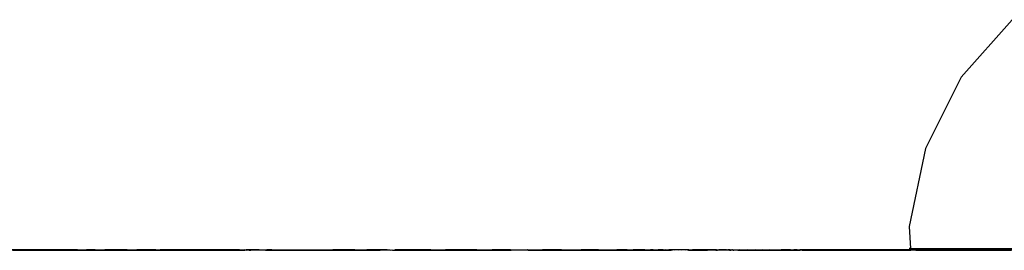
# Model space of a CAD drawing. Units: inches. Extents: x -593 to 793, y -967 to 882.
# Drawn here: x 115 to 122, y -149 to -147 of the extents above; entities that cross this region are included whole.
import ezdxf

# ---------------------------------------------------------------- set-up
doc = ezdxf.new("R2010")
doc.units = ezdxf.units.IN
doc.header["$MEASUREMENT"] = 0

msp = doc.modelspace()

# ---------------------------------------------------------------- linework, layer by layer
for p, q in [((121.7388, -147.4503), (121.4033, -147.8276)), ((121.4033, -147.8276), (121.1691, -148.2942)), ((121.1691, -148.2942), (121.0637, -148.8056)), ((121.0637, -148.8056), (121.0721, -148.9503)), ((115.2407, -148.9587), (115.1778, -148.9587)), ((115.1788, -148.9619), (115.2427, -148.9619)), ((115.2427, -148.9619), (115.2407, -148.9587)), ((115.3034, -148.9587), (115.2407, -148.9587)), ((115.2427, -148.9619), (115.3063, -148.9619)), ((115.3063, -148.9619), (115.3034, -148.9587)), ((115.3655, -148.9587), (115.3034, -148.9587)), ((115.3063, -148.9619), (115.3694, -148.9619)), ((115.3694, -148.9619), (115.3655, -148.9587)), ((115.4271, -148.9587), (115.3655, -148.9587)), ((115.3694, -148.9619), (115.4319, -148.9619)), ((115.4271, -148.9587), (115.4319, -148.9619)), ((115.4879, -148.9587), (115.4271, -148.9587)), ((115.4319, -148.9619), (115.4937, -148.9619)), ((115.4937, -148.9619), (115.4879, -148.9587)), ((115.5479, -148.9587), (115.4879, -148.9587)), ((115.4937, -148.9619), (115.5546, -148.9619)), ((115.6068, -148.9587), (115.5479, -148.9587)), ((115.5546, -148.9619), (115.5479, -148.9587)), ((115.5546, -148.9619), (115.6144, -148.9619)), ((115.6144, -148.9619), (115.6068, -148.9587)), ((115.6068, -148.9587), (115.6646, -148.9587)), ((115.6144, -148.9619), (115.673, -148.9619)), ((115.673, -148.9619), (115.6646, -148.9587)), ((115.721, -148.9587), (115.6646, -148.9587)), ((115.673, -148.9619), (115.7303, -148.9619)), ((115.7303, -148.9619), (115.721, -148.9587)), ((115.721, -148.9587), (115.7843, -148.9587)), ((115.7303, -148.9619), (115.7862, -148.9619)), ((115.7862, -148.9619), (115.7843, -148.9587)), ((115.8294, -148.9587), (115.7843, -148.9587)), ((115.7862, -148.9619), (115.8404, -148.9619)), ((115.8404, -148.9619), (115.8294, -148.9587)), ((115.8811, -148.9587), (115.8294, -148.9587)), ((115.8404, -148.9619), (115.8929, -148.9619)), ((115.8929, -148.9619), (115.8811, -148.9587)), ((115.931, -148.9587), (115.8811, -148.9587)), ((115.8929, -148.9619), (115.9436, -148.9619)), ((115.9436, -148.9619), (115.931, -148.9587)), ((115.931, -148.9587), (115.9946, -148.9587)), ((115.9436, -148.9619), (115.9961, -148.9619)), ((116.0174, -148.9587), (115.9946, -148.9587)), ((115.9946, -148.9587), (115.9961, -148.9619)), ((115.9961, -148.9619), (116.031, -148.9619)), ((116.031, -148.9619), (116.0174, -148.9587)), ((116.0428, -148.9587), (116.0174, -148.9587)), ((116.031, -148.9619), (116.0565, -148.9619)), ((116.0682, -148.9587), (116.0428, -148.9587)), ((116.0565, -148.9619), (116.0428, -148.9587)), ((116.0565, -148.9619), (116.0819, -148.9619)), ((116.0819, -148.9619), (116.0682, -148.9587)), ((116.0936, -148.9587), (116.0682, -148.9587)), ((116.0819, -148.9619), (116.1073, -148.9619)), ((116.1073, -148.9619), (116.0936, -148.9587)), ((116.1189, -148.9587), (116.0936, -148.9587)), ((116.1073, -148.9619), (116.1326, -148.9619)), ((116.1326, -148.9619), (116.1189, -148.9587)), ((116.1189, -148.9587), (116.1491, -148.9587)), ((116.1326, -148.9619), (116.1579, -148.9619)), ((116.1692, -148.9587), (116.1491, -148.9587)), ((116.1579, -148.9619), (116.1491, -148.9587)), ((116.1579, -148.9619), (116.1831, -148.9619)), ((116.1831, -148.9619), (116.1692, -148.9587)), ((116.1943, -148.9587), (116.1692, -148.9587)), ((116.1831, -148.9619), (116.2082, -148.9619)), ((116.2082, -148.9619), (116.1943, -148.9587)), ((116.2194, -148.9587), (116.1943, -148.9587)), ((116.2082, -148.9619), (116.2332, -148.9619)), ((116.2332, -148.9619), (116.2194, -148.9587)), ((116.2443, -148.9587), (116.2194, -148.9587)), ((116.2332, -148.9619), (116.2582, -148.9619)), ((116.2651, -148.9587), (116.2443, -148.9587)), ((116.2582, -148.9619), (116.2443, -148.9587)), ((116.2582, -148.9619), (116.2791, -148.9619)), ((116.2651, -148.9587), (116.2791, -148.9619)), ((116.2973, -148.9587), (116.2651, -148.9587)), ((116.2791, -148.9619), (116.3115, -148.9619)), ((116.3115, -148.9619), (116.2973, -148.9587)), ((116.3247, -148.9587), (116.2973, -148.9587)), ((116.3115, -148.9619), (116.3393, -148.9619)), ((116.3393, -148.9619), (116.3247, -148.9587)), ((116.3516, -148.9587), (116.3247, -148.9587)), ((116.3393, -148.9619), (116.3665, -148.9619)), ((116.3665, -148.9619), (116.3516, -148.9587)), ((116.3778, -148.9587), (116.3516, -148.9587)), ((116.3665, -148.9619), (116.3929, -148.9619)), ((116.4033, -148.9587), (116.3778, -148.9587)), ((116.3929, -148.9619), (116.3778, -148.9587)), ((116.3929, -148.9619), (116.4187, -148.9619)), ((116.4187, -148.9619), (116.4033, -148.9587)), ((116.4281, -148.9587), (116.4033, -148.9587)), ((116.4187, -148.9619), (116.4438, -148.9619)), ((116.4438, -148.9619), (116.4281, -148.9587)), ((116.4523, -148.9587), (116.4281, -148.9587)), ((116.4438, -148.9619), (116.4683, -148.9619)), ((116.4683, -148.9619), (116.4523, -148.9587)), ((116.4758, -148.9587), (116.4523, -148.9587)), ((116.4683, -148.9619), (116.492, -148.9619)), ((116.492, -148.9619), (116.4758, -148.9587)), ((116.4985, -148.9587), (116.4758, -148.9587)), ((116.492, -148.9619), (116.515, -148.9619)), ((116.515, -148.9619), (116.4985, -148.9587)), ((116.5205, -148.9587), (116.4985, -148.9587)), ((116.515, -148.9619), (116.5373, -148.9619)), ((116.5373, -148.9619), (116.5205, -148.9587)), ((116.5418, -148.9587), (116.5205, -148.9587)), ((116.5373, -148.9619), (116.5588, -148.9619)), ((116.5418, -148.9587), (116.5588, -148.9619)), ((116.5624, -148.9587), (116.5418, -148.9587)), ((116.5588, -148.9619), (116.5796, -148.9619)), ((116.5796, -148.9619), (116.5624, -148.9587)), ((116.5822, -148.9587), (116.5624, -148.9587)), ((116.5796, -148.9619), (116.5996, -148.9619)), ((116.5996, -148.9619), (116.5822, -148.9587)), ((116.6012, -148.9587), (116.5822, -148.9587)), ((116.5996, -148.9619), (116.6188, -148.9619)), ((116.6188, -148.9619), (116.6012, -148.9587)), ((116.6195, -148.9587), (116.6012, -148.9587)), ((116.6188, -148.9619), (116.6373, -148.9619)), ((116.637, -148.9587), (116.6195, -148.9587)), ((116.6373, -148.9619), (116.6195, -148.9587)), ((116.655, -148.9619), (116.637, -148.9587)), ((116.6537, -148.9587), (116.637, -148.9587)), ((116.6373, -148.9619), (116.655, -148.9619)), ((116.6696, -148.9587), (116.6537, -148.9587)), ((116.6718, -148.9619), (116.6537, -148.9587)), ((116.655, -148.9619), (116.6718, -148.9619)), ((116.6879, -148.9619), (116.6696, -148.9587)), ((116.6696, -148.9587), (116.699, -148.9587)), ((116.6718, -148.9619), (116.6879, -148.9619)), ((116.6879, -148.9619), (116.7032, -148.9619)), ((116.7032, -148.9619), (116.699, -148.9587)), ((116.7102, -148.9606), (116.7032, -148.9619)), ((116.7124, -148.9587), (116.7102, -148.9606)), ((116.7224, -148.9587), (116.7124, -148.9587)), ((116.7176, -148.9619), (116.7124, -148.9587)), ((116.7176, -148.9619), (116.7224, -148.9587)), ((116.7312, -148.9619), (116.7176, -148.9619)), ((116.7251, -148.9587), (116.7224, -148.9587)), ((116.7369, -148.9587), (116.7251, -148.9587)), ((116.7251, -148.9587), (116.7312, -148.9619)), ((116.7312, -148.9619), (116.744, -148.9619)), ((116.7479, -148.9587), (116.7369, -148.9587)), ((116.744, -148.9619), (116.7369, -148.9587)), ((116.756, -148.9619), (116.744, -148.9619)), ((116.758, -148.9587), (116.7479, -148.9587)), ((116.756, -148.9619), (116.7479, -148.9587)), ((116.7671, -148.9619), (116.756, -148.9619)), ((116.7671, -148.9619), (116.758, -148.9587)), ((116.7757, -148.9587), (116.758, -148.9587)), ((116.7773, -148.9619), (116.7671, -148.9619)), ((116.7833, -148.9587), (116.7757, -148.9587)), ((116.7773, -148.9619), (116.7757, -148.9587)), ((116.7867, -148.9619), (116.7773, -148.9619)), ((116.7901, -148.9587), (116.7833, -148.9587)), ((116.7867, -148.9619), (116.7833, -148.9587)), ((116.7952, -148.9619), (116.7867, -148.9619)), ((116.798, -148.9587), (116.7901, -148.9587)), ((116.7952, -148.9619), (116.7901, -148.9587)), ((116.8029, -148.9619), (116.7952, -148.9619)), ((116.798, -148.9587), (116.8199, -148.9587)), ((116.8029, -148.9619), (116.798, -148.9587)), ((116.8395, -148.9619), (116.8029, -148.9619)), ((116.8199, -148.9587), (116.8395, -148.9619)), ((116.8199, -148.9587), (116.848, -148.9587)), ((116.8395, -148.9619), (116.8675, -148.9619)), ((116.848, -148.9587), (116.8675, -148.9619)), ((116.8801, -148.9587), (116.848, -148.9587)), ((116.8675, -148.9619), (116.8996, -148.9619)), ((116.8801, -148.9587), (116.9164, -148.9587)), ((116.8996, -148.9619), (116.8801, -148.9587)), ((116.8996, -148.9619), (116.9357, -148.9619)), ((116.9164, -148.9587), (116.9357, -148.9619)), ((116.9164, -148.9587), (116.9566, -148.9587)), ((116.9357, -148.9619), (116.9758, -148.9619)), ((116.9566, -148.9587), (117.0009, -148.9587)), ((116.9566, -148.9587), (116.9758, -148.9619)), ((116.9758, -148.9619), (117.0199, -148.9619)), ((117.0009, -148.9587), (117.0199, -148.9619)), ((117.0009, -148.9587), (117.0491, -148.9587)), ((117.0199, -148.9619), (117.068, -148.9619)), ((117.0491, -148.9587), (117.1013, -148.9587)), ((117.0491, -148.9587), (117.068, -148.9619)), ((117.068, -148.9619), (117.12, -148.9619)), ((117.1013, -148.9587), (117.12, -148.9619)), ((117.1013, -148.9587), (117.1574, -148.9587)), ((117.12, -148.9619), (117.1759, -148.9619)), ((117.1574, -148.9587), (117.1759, -148.9619)), ((117.1574, -148.9587), (117.2173, -148.9587)), ((117.1759, -148.9619), (117.2357, -148.9619)), ((117.2173, -148.9587), (117.2357, -148.9619)), ((117.2173, -148.9587), (117.2811, -148.9587)), ((117.2357, -148.9619), (117.2993, -148.9619)), ((117.2811, -148.9587), (117.2993, -148.9619)), ((117.3572, -148.9587), (117.2811, -148.9587)), ((117.2993, -148.9619), (117.3666, -148.9619)), ((117.3572, -148.9587), (117.3666, -148.9619)), ((117.4255, -148.9587), (117.3572, -148.9587)), ((117.3666, -148.9619), (117.4377, -148.9619)), ((117.4255, -148.9587), (117.4377, -148.9619)), ((117.4255, -148.9587), (117.5039, -148.9587)), ((117.4377, -148.9619), (117.5125, -148.9619)), ((117.5125, -148.9619), (117.5039, -148.9587)), ((117.5737, -148.9587), (117.5039, -148.9587)), ((117.5125, -148.9619), (117.5909, -148.9619)), ((117.5737, -148.9587), (117.5909, -148.9619)), ((117.6385, -148.9587), (117.5737, -148.9587)), ((117.5909, -148.9619), (117.6385, -148.9587)), ((117.6385, -148.9587), (117.656, -148.9587)), ((117.656, -148.9587), (117.6581, -148.9606)), ((117.6581, -148.9606), (117.6674, -148.9587)), ((117.6674, -148.9587), (117.6729, -148.9619)), ((117.6729, -148.9619), (117.6879, -148.9587)), ((117.6729, -148.9619), (117.7585, -148.9619)), ((117.7543, -148.9587), (117.6879, -148.9587)), ((117.7543, -148.9587), (117.7585, -148.9619)), ((117.8311, -148.9587), (117.7543, -148.9587)), ((117.7585, -148.9619), (117.8475, -148.9619)), ((117.8311, -148.9587), (117.8475, -148.9619)), ((117.9238, -148.9587), (117.8311, -148.9587)), ((117.8475, -148.9619), (117.9399, -148.9619)), ((117.9238, -148.9587), (117.9399, -148.9619)), ((117.9238, -148.9587), (118.0198, -148.9587)), ((117.9399, -148.9619), (118.0357, -148.9619)), ((118.0198, -148.9587), (118.0357, -148.9619)), ((118.126, -148.9587), (118.0198, -148.9587)), ((118.0357, -148.9619), (118.1347, -148.9619)), ((118.126, -148.9587), (118.1347, -148.9619)), ((118.2263, -148.9587), (118.126, -148.9587)), ((118.1347, -148.9619), (118.237, -148.9619)), ((118.2263, -148.9587), (118.237, -148.9619)), ((118.2263, -148.9587), (118.3276, -148.9587)), ((118.237, -148.9619), (118.3424, -148.9619)), ((118.3276, -148.9587), (118.3424, -148.9619)), ((118.4462, -148.9587), (118.3276, -148.9587)), ((118.3424, -148.9619), (118.4509, -148.9619)), ((118.4462, -148.9587), (118.5456, -148.9587)), ((118.4462, -148.9587), (118.4509, -148.9619)), ((118.4509, -148.9619), (118.5456, -148.9587)), ((118.5456, -148.9587), (118.5487, -148.9602)), ((118.5554, -148.9587), (118.5487, -148.9602)), ((118.5554, -148.9587), (118.5582, -148.9587)), ((118.5582, -148.9587), (118.6575, -148.9587)), ((118.5624, -148.9619), (118.5582, -148.9587)), ((118.5624, -148.9619), (118.6575, -148.9587)), ((118.5624, -148.9619), (118.6769, -148.9619)), ((118.6673, -148.9587), (118.6575, -148.9587)), ((118.6673, -148.9587), (118.6769, -148.9619)), ((118.7808, -148.9587), (118.6673, -148.9587)), ((118.6769, -148.9619), (118.7942, -148.9619)), ((118.7808, -148.9587), (118.7942, -148.9619)), ((118.7808, -148.9587), (118.9109, -148.9587)), ((118.7942, -148.9619), (118.9143, -148.9619)), ((118.9109, -148.9587), (118.9143, -148.9619)), ((119.0245, -148.9587), (118.9109, -148.9587)), ((118.9143, -148.9619), (119.0371, -148.9619)), ((119.0245, -148.9587), (119.0371, -148.9619)), ((119.0245, -148.9587), (119.1455, -148.9587)), ((119.0371, -148.9619), (119.1516, -148.9619)), ((119.1455, -148.9587), (119.1516, -148.9619)), ((119.1799, -148.9587), (119.1455, -148.9587)), ((119.1516, -148.9619), (119.1942, -148.9619)), ((119.1942, -148.9619), (119.1799, -148.9587)), ((119.2123, -148.9587), (119.1799, -148.9587)), ((119.1942, -148.9619), (119.2252, -148.9619)), ((119.2252, -148.9619), (119.2123, -148.9587)), ((119.2123, -148.9587), (119.2516, -148.9587)), ((119.2252, -148.9619), (119.2556, -148.9619)), ((119.2556, -148.9619), (119.2516, -148.9587)), ((119.272, -148.9587), (119.2516, -148.9587)), ((119.2556, -148.9619), (119.2855, -148.9619)), ((119.2855, -148.9619), (119.272, -148.9587)), ((119.3009, -148.9587), (119.272, -148.9587)), ((119.2855, -148.9619), (119.3148, -148.9619)), ((119.3148, -148.9619), (119.3009, -148.9587)), ((119.3292, -148.9587), (119.3009, -148.9587)), ((119.3148, -148.9619), (119.3434, -148.9619)), ((119.3292, -148.9587), (119.3434, -148.9619)), ((119.3292, -148.9587), (119.3653, -148.9587)), ((119.3434, -148.9619), (119.3714, -148.9619)), ((119.3714, -148.9619), (119.3653, -148.9587)), ((119.3841, -148.9587), (119.3653, -148.9587)), ((119.3714, -148.9619), (119.3988, -148.9619)), ((119.3988, -148.9619), (119.3841, -148.9587)), ((119.3841, -148.9587), (119.4162, -148.9587)), ((119.3988, -148.9619), (119.4255, -148.9619)), ((119.4255, -148.9619), (119.4162, -148.9587)), ((119.4477, -148.9587), (119.4162, -148.9587)), ((119.4255, -148.9619), (119.4516, -148.9619)), ((119.4516, -148.9619), (119.4477, -148.9587)), ((119.4477, -148.9587), (119.4652, -148.9587)), ((119.4516, -148.9619), (119.477, -148.9619)), ((119.4652, -148.9587), (119.4858, -148.9587)), ((119.477, -148.9619), (119.4652, -148.9587)), ((119.477, -148.9619), (119.5017, -148.9619)), ((119.5017, -148.9619), (119.4858, -148.9587)), ((119.5095, -148.9587), (119.4858, -148.9587)), ((119.5017, -148.9619), (119.5095, -148.9587)), ((119.5123, -148.9587), (119.5095, -148.9587)), ((119.5257, -148.9619), (119.5123, -148.9587)), ((119.5411, -148.9587), (119.5123, -148.9587)), ((119.5489, -148.9619), (119.5411, -148.9587)), ((119.5572, -148.9587), (119.5411, -148.9587)), ((119.5715, -148.9619), (119.5572, -148.9587)), ((119.5764, -148.9587), (119.5572, -148.9587)), ((119.5933, -148.9619), (119.5764, -148.9587)), ((119.6087, -148.9587), (119.5764, -148.9587)), ((119.6174, -148.9587), (119.6087, -148.9587)), ((119.6087, -148.9587), (119.6143, -148.9619)), ((119.6143, -148.9619), (119.6347, -148.9619)), ((119.6347, -148.9619), (119.6174, -148.9587)), ((119.6174, -148.9587), (119.6402, -148.9587)), ((119.6347, -148.9619), (119.6542, -148.9619)), ((119.6552, -148.9587), (119.6402, -148.9587)), ((119.6542, -148.9619), (119.6402, -148.9587)), ((119.6542, -148.9619), (119.673, -148.9619)), ((119.673, -148.9619), (119.6552, -148.9587)), ((119.69, -148.9587), (119.6552, -148.9587)), ((119.673, -148.9619), (119.6909, -148.9619)), ((119.7081, -148.9619), (119.69, -148.9587)), ((119.6909, -148.9619), (119.69, -148.9587)), ((119.7217, -148.9587), (119.69, -148.9587)), ((119.6909, -148.9619), (119.7081, -148.9619)), ((119.7081, -148.9619), (119.7245, -148.9619)), ((119.7362, -148.9587), (119.7217, -148.9587)), ((119.7245, -148.9619), (119.7217, -148.9587)), ((119.7245, -148.9619), (119.7401, -148.9619)), ((119.7401, -148.9619), (119.7362, -148.9587)), ((119.75, -148.9587), (119.7362, -148.9587)), ((119.7548, -148.9619), (119.7401, -148.9619)), ((119.7548, -148.9619), (119.75, -148.9587)), ((119.763, -148.9587), (119.75, -148.9587)), ((119.7688, -148.9619), (119.7548, -148.9619)), ((119.7767, -148.9587), (119.763, -148.9587)), ((119.7688, -148.9619), (119.763, -148.9587)), ((119.7819, -148.9619), (119.7688, -148.9619)), ((119.7864, -148.9587), (119.7767, -148.9587)), ((119.7819, -148.9619), (119.7767, -148.9587)), ((119.7941, -148.9619), (119.7819, -148.9619)), ((119.7984, -148.9587), (119.7864, -148.9587)), ((119.7864, -148.9587), (119.7941, -148.9619)), ((119.7941, -148.9619), (119.8056, -148.9619)), ((119.8056, -148.9619), (119.7984, -148.9587)), ((119.7984, -148.9587), (119.8144, -148.9587)), ((119.8176, -148.9619), (119.8056, -148.9619)), ((119.8229, -148.9587), (119.8144, -148.9587)), ((119.8176, -148.9619), (119.8144, -148.9587)), ((119.825, -148.9619), (119.8176, -148.9619)), ((119.8289, -148.9587), (119.8229, -148.9587)), ((119.825, -148.9619), (119.8229, -148.9587)), ((119.8336, -148.9619), (119.825, -148.9619)), ((119.8398, -148.9587), (119.8289, -148.9587)), ((119.8336, -148.9619), (119.8289, -148.9587)), ((119.8422, -148.9619), (119.8336, -148.9619)), ((119.8481, -148.9587), (119.8398, -148.9587)), ((119.8422, -148.9619), (119.8398, -148.9587)), ((119.8507, -148.9619), (119.8422, -148.9619)), ((119.8507, -148.9619), (119.8481, -148.9587)), ((119.8563, -148.9587), (119.8481, -148.9587)), ((119.8591, -148.9619), (119.8507, -148.9619)), ((119.8644, -148.9587), (119.8563, -148.9587)), ((119.8591, -148.9619), (119.8563, -148.9587)), ((119.8674, -148.9619), (119.8591, -148.9619)), ((119.8674, -148.9619), (119.8644, -148.9587)), ((119.8644, -148.9587), (119.8724, -148.9587)), ((119.8756, -148.9619), (119.8674, -148.9619)), ((119.8804, -148.9587), (119.8724, -148.9587)), ((119.8724, -148.9587), (119.8756, -148.9619)), ((119.8838, -148.9619), (119.8756, -148.9619)), ((119.8838, -148.9619), (119.8804, -148.9587)), ((119.8882, -148.9587), (119.8804, -148.9587)), ((119.8838, -148.9619), (119.8918, -148.9619)), ((119.8918, -148.9619), (119.8882, -148.9587)), ((119.8882, -148.9587), (119.8984, -148.9587)), ((119.8997, -148.9619), (119.8918, -148.9619)), ((119.9034, -148.9587), (119.8984, -148.9587)), ((119.8997, -148.9619), (119.8984, -148.9587)), ((119.9076, -148.9619), (119.8997, -148.9619)), ((119.9076, -148.9619), (119.9034, -148.9587)), ((119.9034, -148.9587), (119.9083, -148.9587)), ((119.9076, -148.9619), (119.9116, -148.9608)), ((119.9083, -148.9587), (119.9116, -148.9608)), ((119.9116, -148.9608), (119.9152, -148.9587)), ((119.917, -148.9609), (119.9152, -148.9587)), ((119.9197, -148.9587), (119.917, -148.9609)), ((119.923, -148.9619), (119.917, -148.9609)), ((119.923, -148.9619), (119.9197, -148.9587)), ((119.9323, -148.9611), (119.923, -148.9619)), ((119.9396, -148.9619), (119.9323, -148.9611)), ((119.9463, -148.9587), (119.9396, -148.9619)), ((119.9396, -148.9619), (119.9837, -148.9619)), ((119.9463, -148.9587), (120.0024, -148.9587)), ((120.0024, -148.9587), (119.9837, -148.9619)), ((119.9837, -148.9619), (120.0357, -148.9619)), ((120.0024, -148.9587), (120.0546, -148.9587)), ((120.0546, -148.9587), (120.0357, -148.9619)), ((120.0357, -148.9619), (120.0838, -148.9619)), ((120.0546, -148.9587), (120.1028, -148.9587)), ((120.1028, -148.9587), (120.0838, -148.9619)), ((120.0838, -148.9619), (120.1279, -148.9619)), ((120.1028, -148.9587), (120.1471, -148.9587)), ((120.1471, -148.9587), (120.1279, -148.9619)), ((120.1279, -148.9619), (120.168, -148.9619)), ((120.1471, -148.9587), (120.1874, -148.9587)), ((120.168, -148.9619), (120.1874, -148.9587)), ((120.168, -148.9619), (120.2041, -148.9619)), ((120.1874, -148.9587), (120.2236, -148.9587)), ((120.2236, -148.9587), (120.2041, -148.9619)), ((120.2041, -148.9619), (120.2362, -148.9619)), ((120.2557, -148.9587), (120.2236, -148.9587)), ((120.2557, -148.9587), (120.2362, -148.9619)), ((120.2362, -148.9619), (120.2642, -148.9619)), ((120.2838, -148.9587), (120.2557, -148.9587)), ((120.2838, -148.9587), (120.2642, -148.9619)), ((120.2642, -148.9619), (120.3008, -148.9619)), ((120.2838, -148.9587), (120.3057, -148.9587)), ((120.3057, -148.9587), (120.3008, -148.9619)), ((120.3008, -148.9619), (120.3085, -148.9619)), ((120.3136, -148.9587), (120.3057, -148.9587)), ((120.3085, -148.9619), (120.3136, -148.9587)), ((120.3085, -148.9619), (120.317, -148.9619)), ((120.3204, -148.9587), (120.3136, -148.9587)), ((120.317, -148.9619), (120.3204, -148.9587)), ((120.317, -148.9619), (120.3264, -148.9619)), ((120.328, -148.9587), (120.3204, -148.9587)), ((120.3264, -148.9619), (120.328, -148.9587)), ((120.3264, -148.9619), (120.3367, -148.9619)), ((120.328, -148.9587), (120.3457, -148.9587)), ((120.3367, -148.9619), (120.3457, -148.9587)), ((120.3367, -148.9619), (120.3478, -148.9619)), ((120.3558, -148.9587), (120.3457, -148.9587)), ((120.3478, -148.9619), (120.3558, -148.9587)), ((120.3597, -148.9619), (120.3478, -148.9619)), ((120.3668, -148.9587), (120.3558, -148.9587)), ((120.3668, -148.9587), (120.3597, -148.9619)), ((120.3597, -148.9619), (120.3725, -148.9619)), ((120.3786, -148.9587), (120.3668, -148.9587)), ((120.3725, -148.9619), (120.3786, -148.9587)), ((120.3725, -148.9619), (120.3861, -148.9619)), ((120.3913, -148.9587), (120.3786, -148.9587)), ((120.3861, -148.9619), (120.3913, -148.9587)), ((120.3861, -148.9619), (120.4005, -148.9619)), ((120.4047, -148.9587), (120.3913, -148.9587)), ((120.4005, -148.9619), (120.4047, -148.9587)), ((120.4005, -148.9619), (120.4158, -148.9619)), ((120.4341, -148.9587), (120.4047, -148.9587)), ((120.4158, -148.9619), (120.4341, -148.9587)), ((120.4158, -148.9619), (120.4319, -148.9619)), ((120.4319, -148.9619), (120.45, -148.9587)), ((120.4319, -148.9619), (120.4488, -148.9619)), ((120.45, -148.9587), (120.4341, -148.9587)), ((120.4488, -148.9619), (120.4667, -148.9587)), ((120.4488, -148.9619), (120.4664, -148.9619)), ((120.4667, -148.9587), (120.45, -148.9587)), ((120.4664, -148.9619), (120.4842, -148.9587)), ((120.4664, -148.9619), (120.4849, -148.9619)), ((120.4842, -148.9587), (120.4667, -148.9587)), ((120.5025, -148.9587), (120.4842, -148.9587)), ((120.4849, -148.9619), (120.5025, -148.9587)), ((120.4849, -148.9619), (120.5041, -148.9619)), ((120.5215, -148.9587), (120.5025, -148.9587)), ((120.5041, -148.9619), (120.5215, -148.9587)), ((120.5041, -148.9619), (120.5242, -148.9619)), ((120.5413, -148.9587), (120.5215, -148.9587)), ((120.5413, -148.9587), (120.5242, -148.9619)), ((120.5242, -148.9619), (120.5449, -148.9619)), ((120.5619, -148.9587), (120.5413, -148.9587)), ((120.5449, -148.9619), (120.5619, -148.9587)), ((120.5449, -148.9619), (120.5665, -148.9619)), ((120.5832, -148.9587), (120.5619, -148.9587)), ((120.5665, -148.9619), (120.5832, -148.9587)), ((120.5665, -148.9619), (120.5887, -148.9619)), ((120.6052, -148.9587), (120.5832, -148.9587)), ((120.5887, -148.9619), (120.6052, -148.9587)), ((120.5887, -148.9619), (120.6117, -148.9619)), ((120.6279, -148.9587), (120.6052, -148.9587)), ((120.6117, -148.9619), (120.6279, -148.9587)), ((120.6117, -148.9619), (120.6354, -148.9619)), ((120.6514, -148.9587), (120.6279, -148.9587)), ((120.6354, -148.9619), (120.6514, -148.9587)), ((120.6354, -148.9619), (120.6599, -148.9619)), ((120.6756, -148.9587), (120.6514, -148.9587)), ((120.6599, -148.9619), (120.6756, -148.9587)), ((120.6599, -148.9619), (120.685, -148.9619)), ((120.7004, -148.9587), (120.6756, -148.9587)), ((120.685, -148.9619), (120.7004, -148.9587)), ((120.685, -148.9619), (120.7108, -148.9619)), ((120.7259, -148.9587), (120.7004, -148.9587)), ((120.7108, -148.9619), (120.7259, -148.9587)), ((120.7108, -148.9619), (120.7373, -148.9619)), ((120.7521, -148.9587), (120.7259, -148.9587)), ((120.7373, -148.9619), (120.7521, -148.9587)), ((120.7373, -148.9619), (120.7644, -148.9619)), ((120.779, -148.9587), (120.7521, -148.9587)), ((120.7644, -148.9619), (120.779, -148.9587)), ((120.7644, -148.9619), (120.7922, -148.9619)), ((120.8064, -148.9587), (120.779, -148.9587)), ((120.8064, -148.9587), (120.7922, -148.9619)), ((120.7922, -148.9619), (120.8246, -148.9619)), ((120.8386, -148.9587), (120.8064, -148.9587)), ((120.8246, -148.9619), (120.8386, -148.9587)), ((120.8246, -148.9619), (120.8455, -148.9619)), ((120.8594, -148.9587), (120.8386, -148.9587)), ((120.8455, -148.9619), (120.8594, -148.9587)), ((120.8455, -148.9619), (120.8705, -148.9619)), ((120.8844, -148.9587), (120.8594, -148.9587)), ((120.8705, -148.9619), (120.8844, -148.9587)), ((120.8705, -148.9619), (120.8955, -148.9619)), ((120.9094, -148.9587), (120.8844, -148.9587)), ((120.8955, -148.9619), (120.9094, -148.9587)), ((120.8955, -148.9619), (120.9207, -148.9619)), ((120.9345, -148.9587), (120.9094, -148.9587)), ((120.9207, -148.9619), (120.9345, -148.9587)), ((120.9207, -148.9619), (120.9458, -148.9619)), ((120.9546, -148.9587), (120.9345, -148.9587)), ((120.9458, -148.9619), (120.9546, -148.9587)), ((120.9458, -148.9619), (120.9711, -148.9619)), ((120.9848, -148.9587), (120.9546, -148.9587)), ((120.9711, -148.9619), (120.9848, -148.9587)), ((120.9711, -148.9619), (120.9964, -148.9619)), ((121.0101, -148.9587), (120.9848, -148.9587)), ((120.9964, -148.9619), (121.0101, -148.9587)), ((120.9964, -148.9619), (121.0218, -148.9619)), ((121.0355, -148.9587), (121.0101, -148.9587)), ((121.0218, -148.9619), (121.0355, -148.9587)), ((121.0218, -148.9619), (121.0473, -148.9619)), ((121.0609, -148.9587), (121.0355, -148.9587)), ((121.0473, -148.9619), (121.0609, -148.9587)), ((121.0473, -148.9619), (121.0728, -148.9619)), ((121.0863, -148.9587), (121.0609, -148.9587)), ((121.0721, -148.9503), (121.0637, -148.9503)), ((121.0721, -148.9503), (125.0447, -148.9503)), ((121.0863, -148.9587), (121.0728, -148.9619)), ((121.1076, -148.9619), (121.0728, -148.9619)), ((121.1091, -148.9587), (121.0863, -148.9587)), ((121.1076, -148.9619), (121.1091, -148.9587)), ((121.1076, -148.9619), (121.1601, -148.9619)), ((121.1727, -148.9587), (121.1091, -148.9587)), ((121.1601, -148.9619), (121.1727, -148.9587)), ((121.1601, -148.9619), (121.2108, -148.9619)), ((121.2226, -148.9587), (121.1727, -148.9587)), ((121.2108, -148.9619), (121.2226, -148.9587)), ((121.2108, -148.9619), (121.2633, -148.9619)), ((121.2743, -148.9587), (121.2226, -148.9587)), ((121.2633, -148.9619), (121.2743, -148.9587)), ((121.2633, -148.9619), (121.3175, -148.9619)), ((121.3194, -148.9587), (121.2743, -148.9587)), ((121.3175, -148.9619), (121.3194, -148.9587)), ((121.3175, -148.9619), (121.3734, -148.9619)), ((121.3827, -148.9587), (121.3194, -148.9587)), ((121.3734, -148.9619), (121.3827, -148.9587)), ((121.3734, -148.9619), (121.4307, -148.9619)), ((121.4392, -148.9587), (121.3827, -148.9587)), ((121.4307, -148.9619), (121.4392, -148.9587)), ((121.4307, -148.9619), (121.4893, -148.9619)), ((121.4392, -148.9587), (121.4969, -148.9587)), ((121.4893, -148.9619), (121.4969, -148.9587)), ((121.4893, -148.9619), (121.5492, -148.9619)), ((121.5558, -148.9587), (121.4969, -148.9587)), ((121.5492, -148.9619), (121.5558, -148.9587)), ((121.5492, -148.9619), (121.61, -148.9619)), ((121.6158, -148.9587), (121.5558, -148.9587)), ((121.6158, -148.9587), (121.61, -148.9619)), ((121.61, -148.9619), (121.6718, -148.9619)), ((121.6766, -148.9587), (121.6158, -148.9587)), ((121.6718, -148.9619), (121.6766, -148.9587)), ((121.6718, -148.9619), (121.7343, -148.9619)), ((121.7382, -148.9587), (121.6766, -148.9587))]:
    msp.add_line(p, q)

doc.saveas('drawing.dxf')
